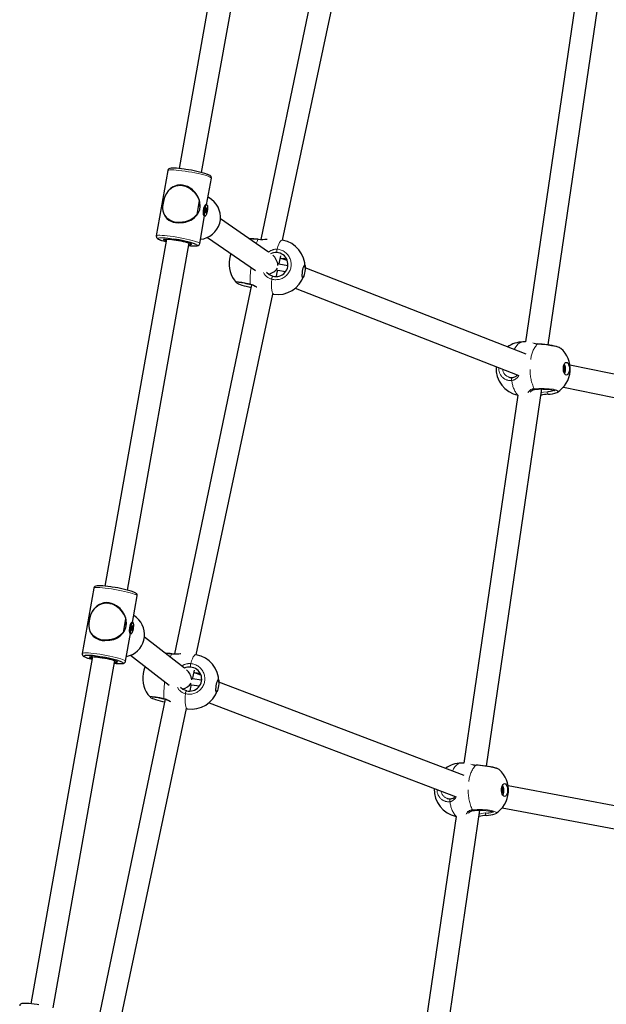
# Model space of a CAD drawing. Units: millimetres. Extents: x 8836 to 18584, y 2556 to 16841.
# Drawn here: x 13505 to 13917, y 9587 to 10280 of the extents above; entities that cross this region are included whole.
import ezdxf

# ---------------------------------------------------------------- set-up
doc = ezdxf.new("R2010")
doc.units = ezdxf.units.MM
doc.header["$LTSCALE"] = 70
doc.linetypes.add('PHANTOM', pattern=[12.7, 6.35, -1.27, 1.27, -1.27, 1.27, -1.27])

msp = doc.modelspace()

# ---------------------------------------------------------------- linework, layer by layer
at = {"color": 7, "linetype": 'Continuous', "lineweight": 25}
for p, q in [((13660.31, 10418.94), (13617.01, 10174.86)), ((13632.76, 10172.05), (13676.88, 10415.83)), ((13728.51, 10384.57), (13674.49, 10124.99)), ((13689.76, 10124.44), (13743.5, 10378.05)), ((13876.41, 10050.81), (13915.28, 10316.02)), ((13898.47, 10311.68), (13860.55, 10052.91)), ((13609.14, 10173.46), (13600.98, 10127.46)), ((13636.35, 10149.37), (13639.67, 10168.05)), ((13605.85, 10151.24), (13605.7, 10150.4)), ((13605.85, 10151.24), (13606.57, 10153.94)), ((13629.67, 10142.35), (13631.39, 10152.06)), ((13631.68, 10149.6), (13631.03, 10150.05)), ((13631.38, 10152.27), (13631.38, 10152.27)), ((13635.62, 10149.37), (13635.56, 10149.32)), ((13636.35, 10149.37), (13635.85, 10149.45)), ((13639.82, 10153.07), (13637.32, 10154.81)), ((13629.99, 10144.17), (13630.72, 10144.06)), ((13631.86, 10148.13), (13630.72, 10148.3)), ((13636.18, 10143.92), (13635.86, 10143.98)), ((13636.01, 10143.88), (13635.86, 10143.9)), ((13636.24, 10146.77), (13636.36, 10146.75)), ((13636.45, 10146.81), (13636.55, 10146.8)), ((13631.5, 10122.04), (13634.95, 10141.49)), ((13634.45, 10141.69), (13634.46, 10141.68)), ((13634.65, 10141.54), (13635.32, 10141.44)), ((13679.89, 10116.06), (13646.08, 10139.58)), ((13608.21, 10125.29), (13564.91, 9881.21)), ((13580.66, 9878.4), (13623.97, 10122.49)), ((13636.95, 10126.45), (13670.59, 10103.05)), ((13687.52, 10109.06), (13688.44, 10113.52)), ((13688.85, 10111.7), (13690.24, 10111.76)), ((13693.01, 10110.07), (13688.85, 10111.7)), ((13690.24, 10111.76), (13692.62, 10111.27)), ((13685.4, 10098.91), (13686.03, 10101.9)), ((13686.36, 10103.37), (13691.89, 10102.49)), ((13693.43, 10106.5), (13687.06, 10107.51)), ((13861.02, 10044.25), (13705.63, 10105.12)), ((13667.85, 10093.11), (13613.83, 9833.53)), ((13698.67, 10090.67), (13855.71, 10029.22)), ((13629.11, 9832.98), (13682.84, 10086.59)), ((13682.84, 10086.59), (13683.39, 10086.47)), ((13860.55, 10052.91), (13858.73, 10052.93)), ((13887.33, 10032.63), (13887.23, 10032.64)), ((14164.86, 9980.65), (13891.73, 10036.63)), ((13848.66, 10028.27), (13848.79, 10028.2)), ((13833.01, 9754.63), (13871.88, 10019.84)), ((13887.2, 10021.23), (14161.65, 9964.97)), ((13855.07, 10015.49), (13817.15, 9756.73)), ((13557.04, 9879.81), (13548.88, 9833.81)), ((13584.24, 9855.68), (13587.57, 9874.4)), ((13587.01, 9859.16), (13585.12, 9860.62)), ((13553.9, 9857.61), (13553.73, 9856.77)), ((13577.87, 9848.62), (13579.59, 9858.33)), ((13580.04, 9854.4), (13578.92, 9854.58)), ((13579.36, 9855.6), (13579.17, 9855.99)), ((13579.58, 9858.54), (13579.58, 9858.54)), ((13583.66, 9855.68), (13583.61, 9855.64)), ((13584.24, 9855.68), (13583.84, 9855.74)), ((13584.26, 9853.05), (13584.37, 9853.03)), ((13584.45, 9853.1), (13584.54, 9853.09)), ((13577.79, 9848.42), (13577.79, 9848.45)), ((13578.19, 9850.44), (13578.91, 9850.33)), ((13579.4, 9828.39), (13582.85, 9847.8)), ((13582.47, 9847.95), (13582.47, 9847.94)), ((13582.62, 9847.83), (13583.3, 9847.73)), ((13584, 9850.16), (13583.86, 9850.19)), ((13584.15, 9850.21), (13583.87, 9850.26)), ((13620.74, 9823.47), (13592.63, 9845.32)), ((13556.11, 9831.64), (13512.81, 9587.56)), ((13582.84, 9832.67), (13610.06, 9811.58)), ((13528.56, 9584.75), (13571.87, 9828.85)), ((13626.85, 9817.57), (13627.79, 9822.06)), ((13632.37, 9818.55), (13627.45, 9820.43)), ((13627.45, 9820.43), (13629.59, 9820.3)), ((13629.59, 9820.3), (13631.96, 9819.81)), ((13624.75, 9807.46), (13625.31, 9810.17)), ((13625.8, 9811.89), (13631.23, 9811.04)), ((13632.78, 9815.05), (13626.4, 9816.05)), ((13817.3, 9748.1), (13644.98, 9813.75)), ((13607.2, 9801.66), (13553.18, 9542.07)), ((13638.08, 9799.26), (13811.72, 9733.11)), ((13568.45, 9541.53), (13622.18, 9795.13)), ((13622.18, 9795.13), (13622.73, 9795.02)), ((13817.15, 9756.73), (13815.33, 9756.75)), ((13843.93, 9736.45), (13843.83, 9736.45)), ((14163.4, 9681.55), (13848.26, 9740.87)), ((13805.26, 9732.08), (13805.37, 9731.99)), ((13789.61, 9458.45), (13828.47, 9723.65)), ((13844.08, 9725.37), (14160.44, 9665.83)), ((13811.67, 9719.31), (13773.75, 9460.54))]:
    msp.add_line(p, q, dxfattribs=at)
at = {"color": 8, "linetype": 'PHANTOM', "lineweight": 18}
for p, q in [((13605.87, 10151.24), (13605.72, 10150.41)), ((13629.5, 10142.42), (13631.22, 10152.13)), ((13635.84, 10145.12), (13636.62, 10145.15)), ((13635.84, 10145.12), (13636.57, 10145.01)), ((13635.86, 10143.98), (13636.18, 10143.92)), ((13635.86, 10143.9), (13635.96, 10143.81)), ((13635.89, 10144.27), (13636.41, 10144.39)), ((13635.89, 10144.27), (13636.37, 10144.2)), ((13636.05, 10145.95), (13636.67, 10145.85)), ((13636.05, 10145.95), (13636.69, 10145.72)), ((13636.19, 10146.48), (13636.67, 10146.43)), ((13636.24, 10146.77), (13636.34, 10146.8)), ((13636.24, 10146.77), (13636.68, 10146.61)), ((13636.45, 10146.81), (13636.55, 10146.8)), ((13887.11, 10034.59), (13887.74, 10034.6)), ((13887.11, 10034.59), (13887.81, 10034.48)), ((13887.11, 10033.75), (13887.84, 10033.9)), ((13887.11, 10033.75), (13887.79, 10033.75)), ((13887.18, 10035.36), (13887.52, 10035.36)), ((13887.18, 10035.36), (13887.55, 10035.18)), ((13887.18, 10032.92), (13887.65, 10033.12)), ((13887.18, 10032.92), (13887.64, 10032.93)), ((13887.23, 10032.64), (13887.33, 10032.63)), ((13553.9, 9857.61), (13553.75, 9856.78)), ((13577.71, 9848.69), (13579.43, 9858.4)), ((13584.08, 9852.23), (13584.63, 9852.14)), ((13584.08, 9852.23), (13584.64, 9852.02)), ((13584.21, 9852.76), (13584.63, 9852.72)), ((13584.26, 9853.05), (13584.35, 9853.08)), ((13584.26, 9853.05), (13584.65, 9852.9)), ((13584.45, 9853.1), (13584.53, 9853.09)), ((13583.86, 9850.19), (13583.95, 9850.1)), ((13583.87, 9851.4), (13584.56, 9851.45)), ((13583.87, 9851.4), (13584.52, 9851.3)), ((13583.87, 9850.26), (13584.15, 9850.21)), ((13583.9, 9850.56), (13584.36, 9850.68)), ((13583.9, 9850.56), (13584.33, 9850.49)), ((13843.71, 9738.41), (13844.34, 9738.42)), ((13843.71, 9738.41), (13844.41, 9738.29)), ((13843.71, 9737.56), (13844.44, 9737.72)), ((13843.71, 9737.56), (13844.38, 9737.57)), ((13843.77, 9739.17), (13844.11, 9739.18)), ((13843.77, 9739.17), (13844.15, 9738.99)), ((13843.78, 9736.74), (13844.25, 9736.93)), ((13843.78, 9736.74), (13844.24, 9736.74)), ((13843.83, 9736.45), (13843.93, 9736.45))]:
    msp.add_line(p, q, dxfattribs=at)
at = {"color": 8, "linetype": 'PHANTOM', "lineweight": 18, "flags": 128}
for points in [[(13621.2, 10172.98), (13618.96, 10173.3), (13616.85, 10173.56), (13614.91, 10173.75), (13613.2, 10173.88), (13611.75, 10173.93), (13610.59, 10173.9), (13609.76, 10173.8), (13609.28, 10173.63), (13609.14, 10173.46)], [(13639.67, 10168.05), (13639.6, 10168.26), (13639.19, 10168.58), (13638.45, 10168.96), (13637.37, 10169.38), (13635.99, 10169.84), (13634.33, 10170.31), (13632.45, 10170.8), (13630.37, 10171.28), (13628.16, 10171.75), (13625.85, 10172.2), (13623.52, 10172.61), (13621.2, 10172.98)], [(13631.22, 10152.13), (13630.95, 10152.9), (13629.76, 10155.35), (13628.11, 10157.65), (13626.54, 10159.24), (13624.69, 10160.64), (13621.61, 10162.15), (13618.12, 10162.83), (13614.8, 10162.46), (13613.06, 10161.82), (13611.46, 10160.89), (13609.66, 10159.31), (13608.15, 10157.32), (13607.29, 10155.7), (13606.56, 10153.87), (13605.87, 10151.24)], [(13605.72, 10150.41), (13605.55, 10149), (13605.49, 10147.62), (13605.67, 10145.48), (13606.22, 10143.5), (13607.12, 10141.8), (13608.43, 10140.23), (13610.82, 10138.54), (13613.76, 10137.47), (13615.58, 10137.17), (13617.52, 10137.09), (13621.28, 10137.58), (13623.47, 10138.27), (13625.54, 10139.24), (13627.65, 10140.64), (13629.5, 10142.42)], [(13605.7, 10150.4), (13605.7, 10150.4), (13605.7, 10150.4), (13605.7, 10150.4), (13605.71, 10150.41), (13605.72, 10150.41)], [(13600.98, 10127.46), (13601.11, 10127.63), (13601.6, 10127.8), (13602.43, 10127.9), (13603.58, 10127.92), (13605.04, 10127.87), (13606.75, 10127.75), (13608.68, 10127.56), (13610.8, 10127.3), (13613.04, 10126.98)], [(13613.09, 10125.29), (13610.96, 10125.6), (13608.97, 10125.84), (13607.15, 10126.01), (13605.57, 10126.12), (13604.26, 10126.15), (13603.24, 10126.1), (13602.56, 10125.99), (13602.23, 10125.8), (13602.25, 10125.55), (13602.63, 10125.24), (13603.35, 10124.88), (13604.4, 10124.48), (13605.75, 10124.04), (13606.02, 10123.96)], [(13607.01, 10124.4), (13606.74, 10124.52), (13606.27, 10124.81), (13606.14, 10125.04), (13606.36, 10125.2), (13606.94, 10125.3), (13607.84, 10125.33), (13609.04, 10125.28), (13610.48, 10125.16), (13612.13, 10124.97), (13613.91, 10124.72)], [(13613.04, 10126.98), (13615.35, 10126.61), (13617.69, 10126.19), (13619.99, 10125.75), (13622.21, 10125.27), (13624.28, 10124.79), (13626.17, 10124.31), (13627.82, 10123.83), (13629.21, 10123.38), (13630.28, 10122.96), (13631.03, 10122.58), (13631.44, 10122.25), (13631.5, 10122.04)], [(13613.91, 10124.72), (13615.77, 10124.42), (13617.64, 10124.08), (13619.45, 10123.7), (13621.13, 10123.32), (13622.63, 10122.93), (13623.88, 10122.55), (13624.85, 10122.21), (13625.5, 10121.9), (13625.81, 10121.64), (13625.76, 10121.44), (13625.35, 10121.3), (13624.78, 10121.25)], [(13672.42, 10124.92), (13668.91, 10125.24), (13666.32, 10125.5)], [(13671.24, 10122.08), (13671.81, 10123.59), (13672.42, 10124.92)], [(13672.5, 10125.08), (13672.47, 10125.05), (13672.42, 10124.92)], [(13685.83, 10118.21), (13686.45, 10120.05), (13687.06, 10121.61), (13687.67, 10122.86), (13688.25, 10123.77), (13688.79, 10124.32), (13689.76, 10124.44)], [(13628.76, 10120.46), (13629.1, 10120.51), (13629.61, 10120.66), (13629.77, 10120.88), (13629.57, 10121.16), (13629.01, 10121.5), (13629, 10121.51)], [(13657.23, 10094.73), (13657.22, 10094.75), (13657.4, 10095.08), (13658.74, 10095.11), (13661.08, 10094.84), (13664.18, 10094.3), (13666.89, 10093.74)], [(13683.39, 10086.47), (13683.05, 10086.64), (13682.67, 10087.19), (13682.36, 10088.09), (13682.14, 10089.33), (13681.99, 10090.88), (13681.94, 10092.71), (13681.96, 10094.79), (13682.08, 10097.08)], [(13852.59, 10047.55), (13853.29, 10048.87), (13854.31, 10050.36), (13855.43, 10051.53), (13856.61, 10052.36), (13857.84, 10052.83), (13858.73, 10052.93)], [(13868.8, 10051.42), (13866.54, 10051.78), (13865.55, 10052.2)], [(13869.18, 10051.55), (13869.02, 10051.54), (13868.8, 10051.42)], [(13885.32, 10048.38), (13884.12, 10048.97), (13881.86, 10049.62), (13878.8, 10050.26), (13875.27, 10050.82), (13871.68, 10051.22), (13868.8, 10051.42)], [(13851.3, 10027.91), (13851.27, 10027.88), (13851.08, 10027.78), (13850.92, 10027.59), (13850.8, 10027.31), (13850.73, 10026.96), (13850.71, 10026.57), (13850.75, 10026.16), (13850.84, 10025.78)], [(13866.55, 10020.02), (13869.9, 10020.25), (13873.55, 10020.26), (13877.07, 10020.04), (13880.07, 10019.61), (13882.21, 10019.03), (13883.25, 10018.37), (13883.08, 10017.68), (13882.8, 10017.49)], [(13871.48, 10017.14), (13873.05, 10017.52), (13875.69, 10017.93)], [(13875.69, 10017.93), (13875.7, 10017.53), (13875.76, 10017.14), (13875.85, 10016.78), (13875.97, 10016.49), (13876.11, 10016.29), (13876.26, 10016.19), (13876.33, 10016.18)], [(13569.51, 9879.27), (13567.25, 9879.6), (13565.11, 9879.87), (13563.14, 9880.08), (13561.38, 9880.21), (13559.88, 9880.27), (13558.68, 9880.26), (13557.79, 9880.18), (13557.24, 9880.02), (13557.04, 9879.81)], [(13587.57, 9874.4), (13587.53, 9874.56), (13587.19, 9874.87), (13586.5, 9875.24), (13585.48, 9875.66), (13584.15, 9876.1), (13582.54, 9876.58), (13580.7, 9877.06), (13578.65, 9877.54), (13576.46, 9878.02), (13574.17, 9878.47), (13571.83, 9878.89), (13569.51, 9879.27)], [(13579.43, 9858.4), (13579.17, 9859.17), (13578.01, 9861.62), (13576.38, 9863.91), (13574.83, 9865.5), (13573, 9866.91), (13569.93, 9868.43), (13566.42, 9869.12), (13563.06, 9868.77), (13561.29, 9868.14), (13559.67, 9867.22), (13557.82, 9865.65), (13556.26, 9863.67), (13555.37, 9862.07), (13554.62, 9860.24), (13553.9, 9857.61)], [(13553.75, 9856.78), (13553.59, 9855.37), (13553.55, 9853.99), (13553.76, 9851.84), (13554.36, 9849.85), (13555.29, 9848.13), (13556.65, 9846.56), (13559.08, 9844.85), (13562.06, 9843.76), (13563.89, 9843.45), (13565.84, 9843.37), (13569.59, 9843.85), (13571.76, 9844.54), (13573.81, 9845.5), (13575.9, 9846.91), (13577.71, 9848.69)], [(13553.73, 9856.77), (13553.73, 9856.75), (13553.73, 9856.75), (13553.72, 9856.76), (13553.73, 9856.76), (13553.73, 9856.77), (13553.74, 9856.77), (13553.74, 9856.78), (13553.75, 9856.78)], [(13553.73, 9856.77), (13553.73, 9856.77), (13553.73, 9856.77), (13553.74, 9856.78), (13553.74, 9856.78), (13553.75, 9856.78)], [(13548.88, 9833.81), (13549.07, 9834.01), (13549.62, 9834.17), (13550.51, 9834.26), (13551.72, 9834.27), (13553.22, 9834.21), (13554.98, 9834.07), (13556.95, 9833.87), (13559.09, 9833.6), (13561.35, 9833.27)], [(13550.9, 9832.43), (13550.55, 9832.36), (13550.16, 9832.19), (13550.12, 9831.95), (13550.44, 9831.65), (13551.11, 9831.29), (13552.1, 9830.9), (13553.41, 9830.47), (13553.89, 9830.32)], [(13554.81, 9830.79), (13554.56, 9830.91), (13554.13, 9831.19), (13554.05, 9831.42), (13554.33, 9831.57), (13554.95, 9831.66), (13555.9, 9831.68), (13557.13, 9831.62), (13558.61, 9831.49), (13560.28, 9831.29), (13562.08, 9831.03)], [(13561.35, 9833.27), (13563.67, 9832.89), (13566, 9832.47), (13568.29, 9832.01), (13570.49, 9831.54), (13572.53, 9831.05), (13574.38, 9830.57), (13575.99, 9830.1), (13577.32, 9829.65), (13578.34, 9829.24), (13579.03, 9828.87), (13579.37, 9828.55), (13579.4, 9828.39)], [(13562.08, 9831.03), (13563.94, 9830.72), (13565.81, 9830.37), (13567.6, 9830), (13569.26, 9829.61), (13570.72, 9829.23), (13571.94, 9828.85), (13572.87, 9828.51), (13573.47, 9828.21), (13573.72, 9827.95), (13573.62, 9827.76), (13573.17, 9827.64), (13572.57, 9827.59)], [(13611.77, 9833.46), (13608.25, 9833.78), (13607.25, 9834)], [(13610.81, 9831.24), (13611.16, 9832.13), (13611.77, 9833.46)], [(13611.85, 9833.63), (13611.82, 9833.6), (13611.77, 9833.46)], [(13625.17, 9826.76), (13625.79, 9828.6), (13626.41, 9830.15), (13627.01, 9831.4), (13627.59, 9832.31), (13628.14, 9832.86), (13629.11, 9832.98)], [(13576.51, 9826.8), (13576.88, 9826.84), (13577.45, 9826.98), (13577.67, 9827.19), (13577.53, 9827.46), (13577.03, 9827.79), (13576.96, 9827.83)], [(13596.58, 9803.28), (13596.56, 9803.29), (13596.74, 9803.62), (13598.08, 9803.65), (13600.43, 9803.38), (13603.53, 9802.85), (13606.23, 9802.28)], [(13622.73, 9795.02), (13622.39, 9795.19), (13622.01, 9795.73), (13621.71, 9796.63), (13621.48, 9797.87), (13621.34, 9799.42), (13621.28, 9801.25), (13621.31, 9803.33), (13621.42, 9805.62)], [(13809.12, 9751.22), (13809.88, 9752.68), (13810.91, 9754.18), (13812.03, 9755.35), (13813.21, 9756.18), (13814.44, 9756.64), (13815.33, 9756.75)], [(13825.4, 9755.24), (13823.14, 9755.59), (13822.15, 9756.02)], [(13825.78, 9755.36), (13825.62, 9755.35), (13825.4, 9755.24)], [(13841.92, 9752.19), (13840.72, 9752.78), (13838.46, 9753.43), (13835.4, 9754.08), (13831.87, 9754.63), (13828.28, 9755.04), (13825.4, 9755.24)], [(13807.89, 9731.73), (13807.87, 9731.69), (13807.68, 9731.6), (13807.52, 9731.4), (13807.4, 9731.12), (13807.33, 9730.77), (13807.31, 9730.38), (13807.35, 9729.98), (13807.44, 9729.59)], [(13823.15, 9723.84), (13826.5, 9724.07), (13830.15, 9724.07), (13833.67, 9723.85), (13836.67, 9723.43), (13838.81, 9722.85), (13839.85, 9722.18), (13839.68, 9721.5), (13839.4, 9721.3)], [(13828.08, 9720.95), (13829.65, 9721.34), (13832.28, 9721.75)], [(13832.28, 9721.75), (13832.3, 9721.34), (13832.36, 9720.95), (13832.45, 9720.6), (13832.57, 9720.31), (13832.71, 9720.1), (13832.86, 9720), (13832.93, 9720)]]:
    msp.add_lwpolyline(points, dxfattribs=at)
at = {"color": 7, "linetype": 'Continuous', "lineweight": 25, "flags": 128}
for points in [[(13621.77, 10174.24), (13620.67, 10174.41), (13618.71, 10174.67), (13616.87, 10174.87), (13615.2, 10175.02), (13613.71, 10175.1), (13612.44, 10175.12), (13611.37, 10175.05), (13610.38, 10174.84), (13609.8, 10174.53), (13609.39, 10174.09), (13609.16, 10173.51)], [(13639.67, 10168.05), (13639.65, 10168.69), (13639.44, 10169.22), (13639.15, 10169.61), (13638.77, 10169.93), (13638.19, 10170.28), (13637.22, 10170.71), (13637.06, 10170.76)], [(13619.46, 10163.2), (13617.68, 10163.32), (13615.89, 10163.16), (13612.75, 10162.07), (13610.94, 10160.85), (13609.36, 10159.26), (13608.07, 10157.41), (13607.01, 10155.25), (13606.18, 10152.74), (13605.69, 10150.46), (13605.45, 10148.26), (13605.45, 10146.64), (13605.62, 10145.11), (13606.22, 10142.99), (13607.3, 10141.04), (13608.42, 10139.74), (13609.88, 10138.57), (13612.87, 10137.19), (13614.59, 10136.8), (13616.46, 10136.61), (13619.89, 10136.85), (13623.35, 10137.84), (13625.67, 10138.97), (13627.77, 10140.44), (13629.24, 10141.86), (13630.5, 10143.57), (13631.49, 10145.78), (13631.9, 10148.34), (13631.61, 10151.26), (13630.87, 10153.6), (13629.75, 10155.84), (13628.23, 10157.98), (13626.31, 10159.94), (13624.74, 10161.12), (13622.97, 10162.12), (13621.27, 10162.78), (13619.46, 10163.2)], [(13605.7, 10150.4), (13605.7, 10150.37), (13605.7, 10150.38), (13605.7, 10150.38), (13605.7, 10150.39), (13605.7, 10150.4), (13605.7, 10150.4), (13605.71, 10150.4), (13605.72, 10150.41)], [(13605.85, 10151.24), (13605.86, 10151.23), (13605.87, 10151.24)], [(13631.43, 10150.05), (13631.25, 10150.08), (13631.03, 10150.05)], [(13631.68, 10149.6), (13631.23, 10150.38), (13631.12, 10150.54)], [(13635.85, 10149.45), (13635.48, 10149.25), (13635.07, 10148.75), (13634.64, 10147.9), (13634.24, 10146.72), (13634, 10145.32), (13633.96, 10143.9), (13634.11, 10142.68), (13634.35, 10141.87), (13634.59, 10141.56)], [(13634.17, 10143.3), (13634.21, 10144.37), (13634.33, 10145.54), (13634.55, 10146.7), (13634.82, 10147.76), (13635.13, 10148.61), (13635.45, 10149.19), (13635.75, 10149.44), (13635.85, 10149.45)], [(13634.65, 10141.54), (13634.6, 10141.55), (13634.38, 10141.83), (13634.23, 10142.43), (13634.17, 10143.3)], [(13634.84, 10143.2), (13634.88, 10144.27), (13635.01, 10145.44), (13635.22, 10146.6), (13635.49, 10147.66), (13635.8, 10148.51), (13636.13, 10149.09), (13636.43, 10149.34), (13636.69, 10149.24), (13636.88, 10148.8), (13636.98, 10148.05), (13636.99, 10147.07), (13636.91, 10145.94), (13636.74, 10144.76), (13636.49, 10143.64), (13636.2, 10142.67), (13635.88, 10141.94), (13635.56, 10141.53), (13635.28, 10141.45), (13635.05, 10141.72), (13634.9, 10142.33), (13634.84, 10143.2)], [(13635.77, 10144.3), (13635.8, 10144.97), (13635.9, 10145.71), (13636.07, 10146.39), (13636.26, 10146.9), (13636.46, 10147.18), (13636.63, 10147.18), (13636.74, 10146.9), (13636.79, 10146.38), (13636.76, 10145.7), (13636.65, 10144.97), (13636.49, 10144.29), (13636.3, 10143.77), (13636.1, 10143.49), (13635.93, 10143.5), (13635.81, 10143.78), (13635.77, 10144.3)], [(13635.88, 10144.07), (13635.86, 10143.97), (13635.85, 10143.88), (13635.86, 10143.8), (13635.87, 10143.74), (13635.88, 10143.71), (13635.91, 10143.72), (13635.93, 10143.75), (13635.96, 10143.81)], [(13635.96, 10143.81), (13635.96, 10143.83), (13635.97, 10143.85), (13635.98, 10143.86), (13635.99, 10143.87), (13635.99, 10143.88), (13636, 10143.88), (13636, 10143.88), (13636.01, 10143.88)], [(13636.01, 10143.88), (13636.03, 10143.86), (13636.05, 10143.86), (13636.07, 10143.85), (13636.09, 10143.86), (13636.11, 10143.87), (13636.13, 10143.88), (13636.15, 10143.9), (13636.18, 10143.92)], [(13636.18, 10143.92), (13636.18, 10143.93), (13636.19, 10143.93), (13636.2, 10143.93), (13636.2, 10143.93), (13636.21, 10143.92), (13636.21, 10143.91), (13636.21, 10143.9), (13636.21, 10143.88)], [(13636.34, 10146.8), (13636.33, 10146.85), (13636.31, 10146.87), (13636.29, 10146.86), (13636.26, 10146.82), (13636.24, 10146.75), (13636.21, 10146.67), (13636.2, 10146.57), (13636.19, 10146.48)], [(13636.21, 10143.88), (13636.23, 10143.83), (13636.25, 10143.81), (13636.27, 10143.82), (13636.29, 10143.86), (13636.32, 10143.92), (13636.34, 10144.01), (13636.36, 10144.1), (13636.37, 10144.2)], [(13636.38, 10146.76), (13636.37, 10146.75), (13636.37, 10146.75), (13636.36, 10146.75), (13636.36, 10146.75), (13636.35, 10146.76), (13636.35, 10146.77), (13636.34, 10146.78), (13636.34, 10146.8)], [(13636.55, 10146.8), (13636.53, 10146.81), (13636.51, 10146.82), (13636.49, 10146.82), (13636.47, 10146.82), (13636.45, 10146.81), (13636.42, 10146.8), (13636.4, 10146.78), (13636.38, 10146.76)], [(13636.6, 10146.87), (13636.59, 10146.85), (13636.58, 10146.83), (13636.58, 10146.82), (13636.57, 10146.81), (13636.56, 10146.8), (13636.56, 10146.8), (13636.55, 10146.8), (13636.55, 10146.8)], [(13636.68, 10146.61), (13636.7, 10146.71), (13636.7, 10146.8), (13636.7, 10146.88), (13636.69, 10146.93), (13636.67, 10146.96), (13636.65, 10146.96), (13636.62, 10146.93), (13636.6, 10146.87)], [(13629.59, 10142.15), (13629.59, 10142.15), (13629.59, 10142.18)], [(13600.98, 10127.46), (13600.98, 10127.46), (13601.01, 10126.75), (13601.23, 10126.24), (13601.53, 10125.86), (13601.92, 10125.55), (13602.55, 10125.19), (13603.53, 10124.76), (13604.04, 10124.58)], [(13604.04, 10124.58), (13604.69, 10124.35), (13606.02, 10123.96)], [(13606.02, 10123.96), (13607.37, 10123.59), (13607.89, 10123.45)], [(13607.01, 10124.4), (13607.08, 10125.24), (13607.19, 10125.26), (13607.53, 10125.29), (13608.18, 10125.29), (13609.14, 10125.25), (13610.37, 10125.16), (13611.8, 10125), (13613.4, 10124.79), (13613.95, 10124.7), (13614.84, 10124.57), (13616.56, 10124.27), (13618.26, 10123.94), (13619.89, 10123.6), (13621.38, 10123.24), (13622.69, 10122.9), (13623.75, 10122.57), (13624.53, 10122.29), (13624.91, 10122.12), (13625.01, 10122.06)], [(13607.89, 10123.45), (13607.56, 10124.19), (13607.01, 10124.4)], [(13624.78, 10121.25), (13624.61, 10121.24), (13623.64, 10120.66)], [(13653.42, 10114.98), (13652.87, 10113.41), (13652.35, 10111.23)], [(13678.45, 10101.98), (13680.33, 10100.29), (13682.81, 10099.17)], [(13705.38, 10107.02), (13705.54, 10106.67), (13705.63, 10105.99), (13705.63, 10105.04), (13705.55, 10103.89), (13705.39, 10102.64), (13705.17, 10101.38), (13704.9, 10100.23), (13704.61, 10099.27), (13704.31, 10098.58), (13704.04, 10098.22), (13703.82, 10098.21), (13703.65, 10098.56), (13703.57, 10099.24), (13703.57, 10100.19), (13703.65, 10101.34), (13703.81, 10102.59), (13704.03, 10103.85), (13704.3, 10105), (13704.59, 10105.96), (13704.88, 10106.65), (13705.15, 10107.01), (13705.38, 10107.02)], [(13657.23, 10094.73), (13657.23, 10094.73), (13657.55, 10094.46), (13657.98, 10094.18), (13658.85, 10093.77), (13659.87, 10093.37), (13661.18, 10092.92), (13662.65, 10092.48), (13664.26, 10092.02), (13665.96, 10091.58), (13667.46, 10091.22)], [(13885.32, 10048.38), (13884.97, 10048.63), (13884.38, 10048.95), (13883.41, 10049.31), (13882.27, 10049.65), (13880.85, 10050), (13879.29, 10050.33), (13877.6, 10050.63), (13875.84, 10050.9), (13874.04, 10051.14), (13872.27, 10051.33), (13870.56, 10051.47), (13869.18, 10051.55)], [(13887.13, 10034.85), (13887.3, 10036.07), (13887.63, 10037.13), (13888.09, 10037.94), (13888.63, 10038.43), (13889.23, 10038.58), (13889.82, 10038.36), (13890.37, 10037.79), (13890.82, 10036.92), (13891.14, 10035.82), (13891.3, 10034.58), (13891.3, 10033.3), (13891.12, 10032.09), (13890.79, 10031.03), (13890.34, 10030.22), (13889.79, 10029.73), (13889.19, 10029.58), (13888.6, 10029.8), (13888.05, 10030.37), (13887.6, 10031.24), (13887.28, 10032.34), (13887.12, 10033.57), (13887.13, 10034.85)], [(13887.52, 10035.36), (13887.51, 10035.46), (13887.5, 10035.55), (13887.47, 10035.63), (13887.43, 10035.68), (13887.39, 10035.71), (13887.34, 10035.7), (13887.3, 10035.67), (13887.27, 10035.6)], [(13887.33, 10032.63), (13887.34, 10032.64), (13887.36, 10032.64), (13887.37, 10032.64), (13887.38, 10032.64), (13887.39, 10032.63), (13887.4, 10032.62), (13887.41, 10032.61), (13887.42, 10032.59)], [(13887.42, 10032.59), (13887.46, 10032.54), (13887.51, 10032.52), (13887.55, 10032.54), (13887.59, 10032.58), (13887.63, 10032.65), (13887.64, 10032.73), (13887.65, 10032.83), (13887.64, 10032.93)], [(13888.48, 10032.36), (13888.19, 10031.37), (13887.84, 10030.72)], [(13863.83, 10017.66), (13863.83, 10017.65), (13863.94, 10017.91), (13864.26, 10018.33), (13864.87, 10018.83), (13865.78, 10019.28), (13866.74, 10019.55), (13867.21, 10019.61)], [(13867.21, 10019.61), (13867.96, 10019.69), (13869.52, 10019.79), (13871.2, 10019.84), (13872.93, 10019.83), (13874.64, 10019.77), (13876.27, 10019.65), (13877.77, 10019.48), (13879.08, 10019.28), (13880.12, 10019.04), (13880.8, 10018.84), (13881.18, 10018.68), (13881.29, 10018.61)], [(13570.04, 9880.53), (13568.94, 9880.71), (13566.95, 9880.97), (13565.09, 9881.19), (13563.39, 9881.35), (13561.87, 9881.44), (13560.56, 9881.47), (13559.45, 9881.42), (13558.47, 9881.25), (13557.84, 9880.98), (13557.42, 9880.61), (13557.1, 9880.04), (13557.07, 9879.79)], [(13587.57, 9874.4), (13587.59, 9874.59), (13587.49, 9875.26), (13587.25, 9875.72), (13586.93, 9876.08), (13586.5, 9876.39), (13585.75, 9876.79), (13585.14, 9877.04)], [(13567.77, 9869.48), (13565.97, 9869.62), (13564.17, 9869.47), (13560.98, 9868.39), (13559.12, 9867.18), (13557.51, 9865.61), (13556.17, 9863.77), (13555.07, 9861.61), (13554.21, 9859.11), (13553.72, 9856.83), (13553.49, 9854.63), (13553.51, 9853), (13553.71, 9851.47), (13554.36, 9849.34), (13555.48, 9847.37), (13556.64, 9846.06), (13558.14, 9844.89), (13561.16, 9843.49), (13562.89, 9843.09), (13564.77, 9842.89), (13568.2, 9843.13), (13571.65, 9844.1), (13573.94, 9845.23), (13576.01, 9846.7), (13577.46, 9848.13), (13578.69, 9849.83), (13579.66, 9852.05), (13580.07, 9854.6), (13579.8, 9857.53), (13579.09, 9859.87), (13578, 9862.1), (13576.51, 9864.24), (13574.61, 9866.2), (13573.05, 9867.39), (13571.28, 9868.39), (13569.58, 9869.06), (13567.77, 9869.48)], [(13573.35, 9867.16), (13573.19, 9867.29), (13573.35, 9867.16)], [(13580.04, 9854.4), (13579.54, 9855.19), (13579.17, 9855.99)], [(13583.84, 9855.74), (13583.5, 9855.54), (13583.12, 9855.03), (13582.7, 9854.18), (13582.32, 9853), (13582.07, 9851.6), (13582.02, 9850.18), (13582.15, 9848.97), (13582.36, 9848.16), (13582.57, 9847.85), (13582.61, 9847.87)], [(13582.23, 9849.58), (13582.28, 9850.65), (13582.42, 9851.81), (13582.63, 9852.98), (13582.89, 9854.04), (13583.19, 9854.89), (13583.48, 9855.48), (13583.76, 9855.73), (13583.84, 9855.74)], [(13582.91, 9849.47), (13582.96, 9850.54), (13583.1, 9851.71), (13583.31, 9852.87), (13583.57, 9853.93), (13583.87, 9854.79), (13584.16, 9855.37), (13584.44, 9855.63), (13584.66, 9855.53), (13584.82, 9855.09), (13584.9, 9854.35), (13584.89, 9853.37), (13584.8, 9852.24), (13584.62, 9851.07), (13584.38, 9849.94), (13584.1, 9848.97), (13583.8, 9848.24), (13583.51, 9847.82), (13583.26, 9847.74), (13583.06, 9848.01), (13582.94, 9848.61), (13582.91, 9849.47)], [(13583.79, 9850.58), (13583.83, 9851.25), (13583.94, 9851.99), (13584.1, 9852.67), (13584.28, 9853.18), (13584.46, 9853.47), (13584.61, 9853.47), (13584.71, 9853.19), (13584.74, 9852.67), (13584.7, 9852), (13584.59, 9851.26), (13584.43, 9850.59), (13584.25, 9850.07), (13584.07, 9849.78), (13583.92, 9849.78), (13583.82, 9850.06), (13583.79, 9850.58)], [(13584.35, 9853.08), (13584.34, 9853.13), (13584.33, 9853.15), (13584.3, 9853.14), (13584.28, 9853.1), (13584.26, 9853.04), (13584.23, 9852.95), (13584.22, 9852.86), (13584.21, 9852.76)], [(13584.38, 9853.04), (13584.38, 9853.03), (13584.37, 9853.03), (13584.37, 9853.03), (13584.36, 9853.04), (13584.36, 9853.04), (13584.36, 9853.05), (13584.35, 9853.07), (13584.35, 9853.08)], [(13584.53, 9853.09), (13584.52, 9853.1), (13584.5, 9853.11), (13584.48, 9853.11), (13584.46, 9853.11), (13584.45, 9853.1), (13584.43, 9853.08), (13584.41, 9853.06), (13584.38, 9853.04)], [(13584.58, 9853.15), (13584.57, 9853.13), (13584.57, 9853.12), (13584.56, 9853.11), (13584.56, 9853.1), (13584.55, 9853.09), (13584.54, 9853.09), (13584.54, 9853.09), (13584.53, 9853.09)], [(13584.65, 9852.9), (13584.66, 9853), (13584.67, 9853.09), (13584.67, 9853.17), (13584.66, 9853.22), (13584.65, 9853.25), (13584.63, 9853.25), (13584.6, 9853.21), (13584.58, 9853.15)], [(13582.62, 9847.83), (13582.58, 9847.84), (13582.38, 9848.11), (13582.26, 9848.71), (13582.23, 9849.58)], [(13583.88, 9850.35), (13583.87, 9850.25), (13583.86, 9850.16), (13583.86, 9850.08), (13583.87, 9850.03), (13583.88, 9850), (13583.9, 9850), (13583.93, 9850.04), (13583.95, 9850.1)], [(13583.95, 9850.1), (13583.96, 9850.12), (13583.96, 9850.13), (13583.97, 9850.14), (13583.98, 9850.15), (13583.98, 9850.16), (13583.99, 9850.17), (13583.99, 9850.17), (13584, 9850.16)], [(13584, 9850.16), (13584.01, 9850.15), (13584.03, 9850.14), (13584.05, 9850.14), (13584.07, 9850.15), (13584.09, 9850.15), (13584.11, 9850.17), (13584.13, 9850.19), (13584.15, 9850.21)], [(13584.15, 9850.21), (13584.15, 9850.22), (13584.16, 9850.22), (13584.16, 9850.22), (13584.17, 9850.22), (13584.17, 9850.21), (13584.18, 9850.2), (13584.18, 9850.19), (13584.18, 9850.17)], [(13584.18, 9850.17), (13584.19, 9850.12), (13584.21, 9850.1), (13584.23, 9850.11), (13584.25, 9850.15), (13584.28, 9850.21), (13584.3, 9850.3), (13584.31, 9850.4), (13584.33, 9850.49)], [(13548.88, 9833.81), (13548.86, 9833.35), (13549.03, 9832.76), (13549.31, 9832.34), (13549.66, 9832.02), (13550.16, 9831.69), (13551.17, 9831.22), (13551.71, 9831.02)], [(13554.81, 9830.79), (13554.98, 9831.59), (13555.1, 9831.61), (13555.46, 9831.64), (13556.12, 9831.64), (13557.1, 9831.6), (13558.33, 9831.5), (13559.78, 9831.34), (13561.38, 9831.13), (13562.11, 9831.02), (13563, 9830.87), (13564.72, 9830.57), (13566.42, 9830.24), (13568.03, 9829.89), (13569.49, 9829.54), (13570.77, 9829.19), (13571.79, 9828.87), (13572.46, 9828.63), (13572.82, 9828.46), (13572.91, 9828.42)], [(13553.89, 9830.32), (13554.98, 9830.02), (13555.79, 9829.81)], [(13555.79, 9829.81), (13555.32, 9830.59), (13554.81, 9830.79)], [(13572.57, 9827.59), (13572.38, 9827.59), (13571.54, 9827.01)], [(13576.51, 9826.8), (13576.87, 9826.77), (13577.85, 9826.92), (13578.44, 9827.13), (13578.87, 9827.43), (13579.25, 9827.92), (13579.37, 9828.39)], [(13618.1, 9810.25), (13619.68, 9808.84), (13622.16, 9807.72)], [(13644.72, 9815.56), (13644.89, 9815.21), (13644.97, 9814.53), (13644.97, 9813.58), (13644.89, 9812.43), (13644.73, 9811.18), (13644.51, 9809.93), (13644.24, 9808.77), (13643.95, 9807.81), (13643.66, 9807.12), (13643.39, 9806.76), (13643.16, 9806.75), (13643, 9807.1), (13642.91, 9807.78), (13642.91, 9808.73), (13642.99, 9809.88), (13643.15, 9811.13), (13643.37, 9812.39), (13643.64, 9813.54), (13643.93, 9814.5), (13644.23, 9815.19), (13644.5, 9815.56), (13644.72, 9815.56)], [(13596.58, 9803.28), (13596.58, 9803.28), (13596.89, 9803), (13597.33, 9802.72), (13598.2, 9802.31), (13599.22, 9801.91), (13600.53, 9801.47), (13601.99, 9801.02), (13603.6, 9800.57), (13605.31, 9800.13), (13606.81, 9799.77)], [(13841.92, 9752.19), (13841.57, 9752.45), (13840.97, 9752.76), (13840, 9753.13), (13838.87, 9753.47), (13837.45, 9753.82), (13835.89, 9754.14), (13834.2, 9754.45), (13832.44, 9754.72), (13830.64, 9754.96), (13828.87, 9755.15), (13827.16, 9755.29), (13825.78, 9755.36)], [(13843.72, 9738.67), (13843.9, 9739.89), (13844.23, 9740.94), (13844.68, 9741.75), (13845.23, 9742.25), (13845.83, 9742.39), (13846.42, 9742.17), (13846.96, 9741.6), (13847.41, 9740.74), (13847.74, 9739.64), (13847.9, 9738.4), (13847.89, 9737.12), (13847.72, 9735.9), (13847.39, 9734.85), (13846.93, 9734.04), (13846.39, 9733.54), (13845.79, 9733.4), (13845.2, 9733.62), (13844.65, 9734.19), (13844.2, 9735.05), (13843.88, 9736.15), (13843.72, 9737.39), (13843.72, 9738.67)], [(13844.11, 9739.18), (13844.11, 9739.27), (13844.1, 9739.37), (13844.07, 9739.44), (13844.03, 9739.5), (13843.99, 9739.53), (13843.94, 9739.52), (13843.9, 9739.48), (13843.87, 9739.42)], [(13843.93, 9736.45), (13843.94, 9736.45), (13843.95, 9736.45), (13843.97, 9736.46), (13843.98, 9736.45), (13843.99, 9736.45), (13844, 9736.44), (13844.01, 9736.42), (13844.02, 9736.41)], [(13844.02, 9736.41), (13844.06, 9736.36), (13844.11, 9736.34), (13844.15, 9736.35), (13844.19, 9736.39), (13844.22, 9736.46), (13844.24, 9736.55), (13844.25, 9736.65), (13844.24, 9736.74)], [(13845.08, 9736.18), (13844.78, 9735.18), (13844.44, 9734.54)], [(13820.43, 9721.47), (13820.43, 9721.47), (13820.53, 9721.72), (13820.86, 9722.15), (13821.47, 9722.64), (13822.38, 9723.1), (13823.34, 9723.36), (13823.81, 9723.42)], [(13823.81, 9723.42), (13824.56, 9723.5), (13826.12, 9723.6), (13827.8, 9723.65), (13829.53, 9723.65), (13831.24, 9723.58), (13832.87, 9723.47), (13834.37, 9723.3), (13835.68, 9723.09), (13836.72, 9722.86), (13837.4, 9722.65), (13837.78, 9722.49), (13837.88, 9722.43)], [(13518.33, 9586.82), (13517.22, 9587), (13515.22, 9587.28), (13513.33, 9587.5), (13511.6, 9587.67), (13510.04, 9587.78), (13508.69, 9587.82), (13507.55, 9587.79), (13506.56, 9587.65), (13505.99, 9587.46), (13505.56, 9587.2), (13505.16, 9586.74), (13504.96, 9586.18)]]:
    msp.add_lwpolyline(points, dxfattribs=at)
at = {"color": 7, "linetype": 'Continuous', "lineweight": 25}
for centre, radius, start, end in [((13610.26, 10088.21), 86.8, 72.01388, 82.37788), ((13616.06, 10147.65), 15.99, 16.77915, 55.4049), ((13605.86, 10151.14), 0.0975, 85.96459, 95.85628), ((13630.9, 10152.15), 0.5, 349.9393, 14.13433), ((13630.55, 10140.58), 15.56, 275.50697, 53.44825), ((13636.6, 10145.15), 0.763, 150.48542, 194.87958), ((13635.67, 10144.86), 0.213, 349.99466, 24.53205), ((13639.49, 10144.58), 3.61, 176.07433, 185.22822), ((13635.21, 10144.2), 0.683, 348.3569, 3.85538), ((13635.62, 10145.72), 0.377, 328.93244, 352.21536), ((13640.88, 10144.74), 4.98, 161.83293, 169.21199), ((13635.4, 10146.53), 0.791, 342.40725, 356.4288), ((13637.16, 10144.15), 0.791, 162.40725, 176.4288), ((13631.67, 10145.94), 4.98, 341.83293, 349.21199), ((13636.94, 10144.96), 0.377, 148.93244, 172.21536), ((13635.95, 10145.53), 0.763, 330.48542, 14.87958), ((13637.35, 10146.47), 0.683, 168.3569, 183.85538), ((13633.07, 10146.1), 3.61, 356.07433, 5.22822), ((13636.89, 10145.81), 0.213, 169.99466, 204.53205), ((13618.22, 10151.44), 14.66, 277.10428, 320.83546), ((13629.18, 10142.44), 0.5, 325.17412, 349.9393), ((13603.93, 10051.51), 74.35, 70.29695, 82.9264), ((13629.35, 10122.59), 2.2, 254.36283, 345.81491), ((13665.88, 10072.79), 52.71, 82.78168, 89.51888), ((13674.82, 10155.62), 30.63, 265.66757, 277.84064), ((13686.39, 10105.49), 19.25, 358.91407, 79.90092), ((13627.33, 10150.27), 29.84, 262.89087, 272.73023), ((13684.95, 10107.86), 7.92, 84.21098, 117.43521), ((13685.09, 10107.31), 8.45, 254.33349, 85.54513), ((13671.31, 10107.87), 19.25, 169.93931, 223.00912), ((13657.17, 10056.73), 37.92, 75.10581, 87.49692), ((13686.39, 10105.49), 19.25, 261.03674, 341.8609), ((13663.87, 10079.59), 14.09, 56.42592, 77.53943), ((13858.99, 10033.68), 19.25, 90.75108, 125.26498), ((13869.17, 10058.73), 7.19, 249.08715, 270.08701), ((13872.68, 10033.86), 19.25, 355.89537, 48.93094), ((13859.03, 10034.33), 19.25, 176.88792, 258.11497), ((13872.68, 10033.86), 19.25, 301.72291, 355.89537), ((13887.18, 10035.62), 0.0906, 284.11326, 349.4003), ((13887.32, 10033.07), 0.436, 258.37354, 272.18544), ((13885.44, 10034.06), 2.59, 341.82899, 45.43412), ((13886.62, 10033.69), 1.36, 305.93312, 340.9345), ((13887.87, 10035.33), 0.353, 174.55776, 205.2581), ((13885.73, 10034.24), 2.04, 10.19905, 27.2538), ((13888.02, 10033), 0.389, 161.85498, 190.59379), ((13885.28, 10033.94), 2.51, 340.83324, 355.68423), ((13887.9, 10034.61), 0.161, 183.87941, 236.70192), ((13881.76, 10033.96), 6.91, 346.60523, 29.86775), ((13881.06, 10033.74), 7.63, 356.45939, 28.68693), ((13888, 10033.75), 0.218, 137.22264, 179.92486), ((13887.52, 10034.17), 0.426, 320.26729, 45.6441), ((13882.31, 10033.94), 6.4, 329.78552, 353.98418), ((13850.52, 10032.22), 4.38, 246.71464, 280.39124), ((13850.96, 10032.51), 4.61, 274.20329, 320.95046), ((13879.22, 9981.46), 34.84, 94.75484, 103.27409), ((13876.18, 10034.02), 17.83, 270.49388, 290.83022), ((13558.85, 9797.8), 83.48, 71.64817, 82.2993), ((13564.81, 9854.43), 15.33, 15.5293, 56.15234), ((13577.21, 9847.11), 15.53, 280.40601, 50.88912), ((13553.89, 9857.53), 0.0778, 82.95714, 100.88409), ((13579.1, 9858.42), 0.5, 349.9393, 13.94262), ((13584.73, 9851.41), 0.854, 152.63779, 192.09106), ((13583.6, 9852.01), 0.42, 331.25459, 352.026), ((13589.54, 9850.91), 5.62, 162.76444, 169.29999), ((13583.31, 9852.83), 0.894, 343.27768, 355.67925), ((13583.8, 9851.84), 0.854, 332.63779, 12.09106), ((13584.86, 9852.1), 0.233, 169.69488, 200.99058), ((13585.4, 9852.75), 0.769, 168.52524, 182.26251), ((13580.6, 9852.47), 4.05, 355.35383, 3.50227), ((13566.61, 9857.36), 14.29, 277.08683, 321.43959), ((13577.38, 9848.7), 0.5, 325.31135, 349.9393), ((13583.13, 9850.5), 0.769, 348.52524, 2.26251), ((13583.67, 9851.15), 0.233, 349.69488, 20.99058), ((13587.94, 9850.78), 4.05, 175.35383, 183.50227), ((13585.22, 9850.42), 0.894, 163.27768, 175.67925), ((13578.99, 9852.35), 5.62, 342.76444, 349.29999), ((13584.93, 9851.24), 0.42, 151.25459, 172.026), ((13552.73, 9789.61), 42.86, 78.39137, 92.4485), ((13559.47, 9851.23), 21.66, 248.99072, 254.5744), ((13552.46, 9760.43), 71.71, 70.02213, 82.87347), ((13604.83, 9775.46), 58.59, 83.11926, 87.63297), ((13614.16, 9864.17), 30.63, 265.66757, 277.84064), ((13625.73, 9814.03), 19.25, 359.1628, 79.90393), ((13575.28, 9856.68), 29.9, 262.82608, 272.36749), ((13610.65, 9816.41), 19.25, 154.77554, 169.93931), ((13624.29, 9816.5), 7.83, 84.08578, 116.93257), ((13624.44, 9815.85), 8.45, 254.33349, 85.54513), ((13610.65, 9816.41), 19.25, 169.93931, 223.00912), ((13625.73, 9814.03), 19.25, 261.03674, 341.8609), ((13596.51, 9765.27), 37.92, 75.10581, 87.49692), ((13603.21, 9788.14), 14.09, 56.42592, 77.53943), ((13815.58, 9737.5), 19.25, 90.75108, 126.01561), ((13825.76, 9762.55), 7.19, 249.08715, 270.08701), ((13829.28, 9737.68), 19.25, 355.89537, 48.93094), ((13838.36, 9737.78), 6.91, 346.60523, 29.86775), ((13837.66, 9737.56), 7.63, 356.45939, 28.68693), ((13815.62, 9738.15), 19.25, 177.61488, 258.13966), ((13829.28, 9737.68), 19.25, 301.72291, 355.89537), ((13843.78, 9739.44), 0.0906, 284.11359, 349.40024), ((13843.91, 9736.88), 0.436, 258.37354, 272.18545), ((13841.98, 9737.64), 2.59, 347.21188, 43.31876), ((13843.22, 9737.51), 1.36, 305.93313, 340.93449), ((13844.47, 9739.14), 0.353, 174.55776, 205.2581), ((13842.33, 9738.06), 2.04, 10.19905, 27.2538), ((13844.62, 9736.81), 0.389, 161.85498, 190.59379), ((13841.88, 9737.76), 2.51, 340.83324, 355.68423), ((13844.5, 9738.43), 0.161, 183.87941, 236.70192), ((13844.6, 9737.57), 0.218, 137.22264, 179.92486), ((13844.11, 9737.99), 0.426, 320.26729, 45.6441), ((13838.91, 9737.76), 6.4, 329.78552, 353.98418), ((13807.07, 9736.03), 4.38, 247.08873, 281.01818), ((13807.58, 9736.27), 4.55, 274.00853, 320.16971), ((13832.78, 9737.83), 17.83, 270.49388, 290.83022), ((13835.82, 9685.28), 34.84, 94.75484, 103.27409)]:
    msp.add_arc(centre, radius, start, end, dxfattribs=at)
at = {"color": 8, "linetype": 'PHANTOM', "lineweight": 18}
for centre, radius, start, end in [((13630.88, 10152.68), 0.642, 301.94844, 320.31948), ((13631.21, 10151.88), 0.256, 45.92894, 87.78827), ((13629.36, 10141.86), 0.577, 57.71683, 76.00037), ((13629.49, 10142.17), 0.256, 45.92894, 87.78827), ((13674.26, 10151.33), 26.48, 266.02827, 280.31079), ((13686.13, 10108.1), 10.12, 91.70938, 128.09237), ((13684.97, 10107.46), 10.78, 254.41355, 85.46507), ((13693.9, 10116.72), 8.2, 169.53969, 186.89941), ((13738.8, 10095.27), 71.92, 172.10462, 181.22179), ((13684.19, 10105.64), 8.82, 206.02478, 256.12381), ((13676.18, 10142.59), 50.17, 255.12733, 260.44793), ((13686.57, 10096.68), 4.51, 146.45315, 174.93558), ((13667.29, 10093.58), 0.428, 157.98177, 208.98918), ((13662.14, 10078.41), 16.05, 53.6433, 72.80241), ((13884.16, 10038.43), 20.12, 139.77776, 173.62424), ((13850.11, 10034.18), 8.44, 176.90753, 274.94713), ((13850.64, 10034.23), 6.28, 185.91393, 251.5873), ((13896.48, 10033.48), 32.82, 180.00226, 204.2105), ((13849.99, 10032.14), 6.42, 277.59395, 332.919), ((13869.38, 10027.39), 18.61, 184.95463, 219.72014), ((13866.54, 10015.43), 4.6, 89.88415, 157.70615), ((13867.18, 10020.29), 0.681, 202.58741, 272.70353), ((13875.79, 10029.36), 11.43, 269.50081, 294.2177), ((13579.12, 9858.89), 0.579, 302.82521, 322.69447), ((13579.43, 9858.17), 0.228, 44.14012, 88.65634), ((13577.57, 9848.16), 0.541, 57.19076, 75.6057), ((13577.7, 9848.46), 0.228, 44.14012, 88.65634), ((13613.6, 9859.88), 26.48, 266.02827, 280.31079), ((13624.48, 9816.81), 9.97, 86.04154, 124.48696), ((13624.32, 9816.01), 10.78, 254.41355, 85.46507), ((13633.24, 9825.27), 8.2, 169.53969, 186.89941), ((13680.14, 9803.72), 73.92, 172.00316, 181.11332), ((13623.44, 9814.05), 8.66, 207.68044, 256.53937), ((13625.92, 9805.22), 4.51, 146.45315, 174.93558), ((13615.52, 9851.13), 50.17, 255.12733, 260.44793), ((13606.63, 9802.12), 0.428, 157.98177, 208.98918), ((13601.49, 9786.95), 16.05, 53.6433, 72.80241), ((13841.1, 9742.03), 20.51, 139.92679, 175.04851), ((13806.67, 9737.94), 8.38, 178.07581, 275.24473), ((13807.41, 9738.12), 6.41, 188.59357, 250.36673), ((13853.36, 9737.39), 33.12, 178.83841, 204.16139), ((13805.93, 9735.79), 6.38, 283.69163, 335.17679), ((13825.98, 9731.2), 18.61, 184.95463, 219.72014), ((13823.14, 9719.24), 4.6, 89.88415, 157.70615), ((13823.78, 9724.1), 0.681, 202.58741, 272.70353), ((13833.74, 9733.09), 11.43, 262.66525, 291.23377)]:
    msp.add_arc(centre, radius, start, end, dxfattribs=at)
at = {"color": 7, "linetype": 'Continuous', "lineweight": 25}
for centre, major_axis, ratio, start_param, end_param in [((13617.14, 10149.97), (13.97, -4.79), 0.90691, 0.532302, 0.594214), ((13678.92, 10107), (-3.43, 8.6), 0.796967, 4.379089, 5.277595), ((13678.92, 10107), (8.32, 4.5), 0.562323, 5.597991, 5.839824), ((13678.92, 10107), (7.99, 3.18), 0.746966, 4.545045, 5.471933), ((13678.92, 10107), (-4.7, 8.68), 0.641319, 3.791076, 3.975181), ((13565.44, 9856.26), (13.73, -5.16), 0.912206, 0.559525, 0.614347), ((13618.23, 9815.38), (-3.18, 8.62), 0.814663, 4.412979, 5.321542), ((13618.23, 9815.38), (8.35, 4.57), 0.550047, 5.606233, 5.844669), ((13618.23, 9815.38), (7.98, 2.94), 0.768459, 4.588399, 5.488424), ((13618.23, 9815.38), (-4.76, 8.7), 0.630735, 3.778521, 3.997055)]:
    msp.add_ellipse(centre, major_axis=major_axis, ratio=ratio, start_param=start_param, end_param=end_param, dxfattribs=at)

doc.saveas('drawing.dxf')
